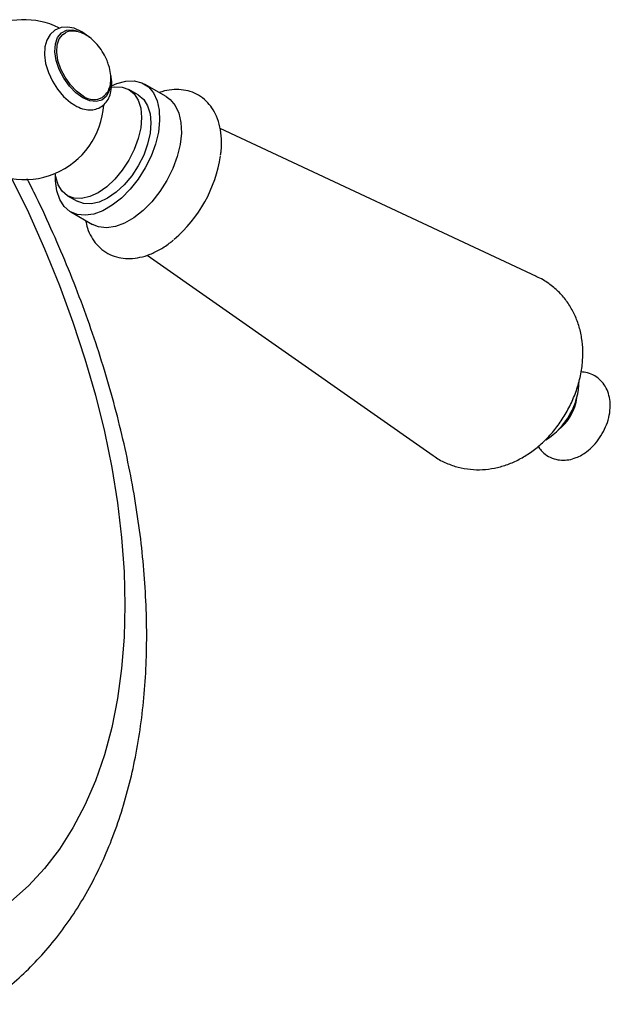
# Model space of a CAD drawing. Units: millimetres. Extents: x 4 to 995, y 5 to 1245.
# Drawn here: x 228 to 299, y 180 to 299 of the extents above; entities that cross this region are included whole.
import ezdxf

# ---------------------------------------------------------------- set-up
doc = ezdxf.new("R2010")
doc.units = ezdxf.units.MM

msp = doc.modelspace()

# ---------------------------------------------------------------- linework, layer by layer
at = {"color": 7, "linetype": 'Continuous', "lineweight": 25}
for p, q in [((245.34, 289.56), (242.73, 291.07)), ((241.98, 289.77), (240.85, 290.42)), ((290.08, 267.87), (251.86, 285.7)), ((233.45, 277.6), (234.58, 276.95)), ((233.83, 275.65), (236.44, 274.14)), ((243.04, 270.43), (277.6, 246.25))]:
    msp.add_line(p, q, dxfattribs=at)
at = {"color": 7, "linetype": 'Continuous', "lineweight": 25, "flags": 128}
for points in [[(236.1, 296.68), (236.01, 296.77), (235.15, 297.39), (234.24, 297.8), (233.41, 297.96), (232.65, 297.89), (231.91, 297.58), (231.34, 297.06), (230.94, 296.38), (230.71, 295.57), (230.66, 294.61), (230.79, 293.56), (231.12, 292.48), (231.6, 291.43), (232.22, 290.44), (232.96, 289.57), (233.78, 288.85), (234.3, 288.51), (234.3, 288.51)], [(235.27, 289.41), (234.44, 290.02), (233.66, 290.83), (232.98, 291.79), (232.44, 292.85), (232.08, 293.93), (231.92, 294.98), (231.98, 295.92), (232.24, 296.69), (232.69, 297.25), (233.3, 297.56), (234.04, 297.61), (234.59, 297.48)], [(235.31, 289.63), (234.52, 290.21), (233.78, 290.97), (233.13, 291.89), (232.62, 292.89), (232.28, 293.92), (232.13, 294.91), (232.18, 295.8), (232.43, 296.54), (232.86, 297.07), (233.18, 297.27)], [(238.76, 290.88), (239.4, 291.16), (240.49, 291.44), (241.5, 291.46), (242.42, 291.22), (243.2, 290.73), (243.82, 290), (244.26, 289.06), (244.51, 287.94), (244.56, 286.66), (244.41, 285.28), (244.06, 283.84), (243.53, 282.39), (242.83, 280.96), (241.98, 279.62), (241.01, 278.39), (239.95, 277.32), (238.84, 276.45), (237.71, 275.8), (236.6, 275.39), (235.55, 275.24), (234.58, 275.34), (233.73, 275.71), (233.02, 276.32), (232.49, 277.16), (232.14, 278.2), (231.99, 279.4), (231.99, 280.01)], [(238.62, 291.09), (238.47, 290.25), (238.11, 289.58), (237.57, 289.14), (236.89, 288.96), (236.11, 289.05), (235.27, 289.41)], [(238.74, 290.69), (239.15, 290.75), (240.05, 290.71), (240.85, 290.42), (241.5, 289.88), (241.98, 289.12), (242.28, 288.15), (242.38, 287.03), (242.28, 285.8), (241.98, 284.49), (241.5, 283.17), (240.85, 281.88), (240.05, 280.67), (239.15, 279.59), (238.17, 278.68), (237.15, 277.97), (236.12, 277.5), (235.14, 277.27), (234.24, 277.31), (233.45, 277.6), (232.79, 278.14), (232.31, 278.91), (232.01, 279.87), (231.95, 280.31)], [(241.98, 289.77), (241.98, 289.77), (242.63, 289.23), (243.11, 288.46), (243.41, 287.5), (243.51, 286.38), (243.41, 285.14), (243.11, 283.84), (242.63, 282.51), (241.98, 281.22), (241.18, 280.01), (240.28, 278.93), (239.3, 278.02), (238.28, 277.32), (237.26, 276.84), (236.27, 276.62), (235.37, 276.66), (234.58, 276.95)], [(245.34, 289.56), (245.81, 289.22), (246.43, 288.49), (246.88, 287.55), (247.13, 286.42), (247.18, 285.15), (247.03, 283.77), (246.68, 282.33), (246.15, 280.88), (245.44, 279.45), (244.59, 278.11), (243.62, 276.88), (242.57, 275.81), (241.46, 274.94), (240.33, 274.29), (239.22, 273.88), (238.16, 273.73), (237.19, 273.83), (236.44, 274.14)], [(226.7, 279.65), (228.7, 275.57), (230.67, 271.19), (232.47, 266.78), (234.09, 262.36), (235.54, 257.94), (236.81, 253.54), (237.88, 249.16), (238.77, 244.83), (239.46, 240.55), (239.96, 236.35), (240.26, 232.24), (240.36, 228.22), (240.26, 224.33), (239.96, 220.56), (239.46, 216.93), (238.77, 213.46), (237.88, 210.15), (236.81, 207.01), (235.54, 204.07), (234.09, 201.32), (232.47, 198.77), (230.67, 196.45), (228.7, 194.34), (226.58, 192.46)]]:
    msp.add_lwpolyline(points, dxfattribs=at)
at = {"color": 7, "linetype": 'Continuous', "lineweight": 25}
for centre, radius, start, end in [((228.18, 289.19), 9.65, 64.1768, 119.4915), ((236.6, 291.31), 2.11, 232.35, 301.4635), ((228.18, 289.19), 9.65, 228.7416, 356.3703), ((235.66, 284.86), 16.43, 310.4231, 351.4287), ((286.58, 255.46), 8.65, 302.2869, 358.9207), ((288.98, 254.09), 6.04, 307.834, 352.1714)]:
    msp.add_arc(centre, radius, start, end, dxfattribs=at)
for points, knots in [([(238.35, 293.48), (238.29, 293.68), (238.12, 294.2), (237.65, 295.02), (237.02, 295.88), (236.28, 296.6), (235.48, 297.13), (234.66, 297.44), (233.9, 297.48), (233.4, 297.41), (233.2, 297.27), (233.19, 297.26)], [0, 0, 0, 0, 0.080683, 0.214402, 0.348347, 0.483179, 0.619804, 0.758772, 0.878421, 0.992592, 1, 1, 1, 1]), ([(237.7, 289.53), (237.83, 289.64), (238.15, 289.88), (238.47, 290.47), (238.68, 291.23), (238.68, 292.12), (238.57, 292.89), (238.4, 293.35), (238.35, 293.48)], [0, 0, 0, 0, 0.131153, 0.314762, 0.505434, 0.707666, 0.916637, 1, 1, 1, 1]), ([(234.3, 288.51), (234.46, 288.43), (234.92, 288.18), (235.66, 287.97), (236.48, 287.94), (237.23, 288.15), (237.87, 288.58), (238.36, 289.2), (238.66, 289.97), (238.78, 290.88), (238.78, 291.61), (238.68, 292.03), (238.66, 292.1)], [0, 0, 0, 0, 0.06682, 0.192827, 0.30205, 0.407013, 0.518502, 0.627294, 0.737915, 0.854259, 0.975536, 1, 1, 1, 1]), ([(251.92, 282.52), (251.94, 282.68), (252.05, 283.36), (252.04, 284.5), (251.87, 285.91), (251.48, 287.15), (250.92, 288.2), (250.19, 289.07), (249.3, 289.75), (248.27, 290.21), (247.16, 290.43), (246.01, 290.41), (245.12, 290.27), (244.62, 290.08), (244.51, 290.04)], [0, 0, 0, 0, 0.032238, 0.135314, 0.239213, 0.342654, 0.432594, 0.519492, 0.612292, 0.70235, 0.791511, 0.881837, 0.975209, 1, 1, 1, 1]), ([(223.47, 180.05), (224.06, 180.45), (225.49, 181.42), (227.6, 183.22), (229.82, 185.37), (231.87, 187.74), (233.77, 190.29), (235.51, 193.04), (237.08, 195.97), (238.48, 199.08), (239.69, 202.37), (240.73, 205.81), (241.57, 209.41), (242.23, 213.15), (242.69, 217.02), (242.95, 221), (243.03, 225.08), (242.9, 229.25), (242.59, 233.5), (242.09, 237.8), (241.4, 242.16), (240.53, 246.56), (239.48, 250.99), (238.26, 255.43), (236.86, 259.87), (235.3, 264.31), (233.58, 268.73), (231.7, 273.12), (230.02, 276.77), (228.92, 278.93), (228.54, 279.66)], [0, 0, 0, 0, 0.024262, 0.05875, 0.093352, 0.128156, 0.163234, 0.198643, 0.234415, 0.270558, 0.307057, 0.343879, 0.380975, 0.418288, 0.455762, 0.493343, 0.530988, 0.568658, 0.60632, 0.643958, 0.681559, 0.719119, 0.756635, 0.794108, 0.83154, 0.868936, 0.9063, 0.943638, 0.980954, 1, 1, 1, 1]), ([(235.62, 274.62), (235.69, 274.3), (235.83, 273.59), (236.29, 272.62), (236.95, 271.68), (237.79, 270.91), (238.79, 270.36), (239.88, 270.06), (241.01, 269.98), (242.2, 270.14), (243.42, 270.51), (244.66, 271.13), (245.61, 271.74), (246.12, 272.19), (246.25, 272.3)], [0, 0, 0, 0, 0.06908, 0.157351, 0.24236, 0.333454, 0.421247, 0.507565, 0.594171, 0.683179, 0.775688, 0.871405, 0.969003, 1, 1, 1, 1]), ([(277.61, 246.26), (277.68, 246.2), (278.16, 245.82), (279.18, 245.32), (280.61, 244.81), (282.08, 244.56), (283.55, 244.52), (285.01, 244.71), (286.44, 245.09), (287.84, 245.69), (289.2, 246.49), (290.51, 247.49), (291.73, 248.7), (292.84, 250.07), (293.8, 251.6), (294.6, 253.24), (295.2, 254.98), (295.57, 256.74), (295.71, 258.45), (295.62, 260.06), (295.32, 261.59), (294.81, 263.02), (294.12, 264.34), (293.24, 265.53), (292.16, 266.59), (291.09, 267.38), (290.33, 267.72), (290.05, 267.85)], [0, 0, 0, 0, 0.007699, 0.048745, 0.088677, 0.127808, 0.166527, 0.205254, 0.244457, 0.284644, 0.326279, 0.369601, 0.414397, 0.460005, 0.506012, 0.552589, 0.600106, 0.649023, 0.693057, 0.735767, 0.777053, 0.817204, 0.856568, 0.895434, 0.934021, 0.975937, 1, 1, 1, 1]), ([(290.28, 247.36), (290.39, 247.19), (290.67, 246.76), (291.32, 246.24), (292.16, 245.83), (293.08, 245.67), (293.99, 245.72), (294.81, 245.96), (295.52, 246.3), (296.24, 246.78), (296.98, 247.45), (297.72, 248.37), (298.32, 249.42), (298.76, 250.55), (298.98, 251.69), (298.99, 252.77), (298.8, 253.75), (298.41, 254.62), (297.84, 255.34), (297.11, 255.91), (296.29, 256.27), (295.71, 256.32), (295.45, 256.34)], [0, 0, 0, 0, 0.032965, 0.08094, 0.132079, 0.180861, 0.228904, 0.278217, 0.318429, 0.35461, 0.412638, 0.471189, 0.530042, 0.58978, 0.651221, 0.707559, 0.760602, 0.810716, 0.859222, 0.907154, 0.95778, 1, 1, 1, 1])]:
    msp.add_open_spline(points, degree=3, knots=knots, dxfattribs=at)

doc.saveas('drawing.dxf')
